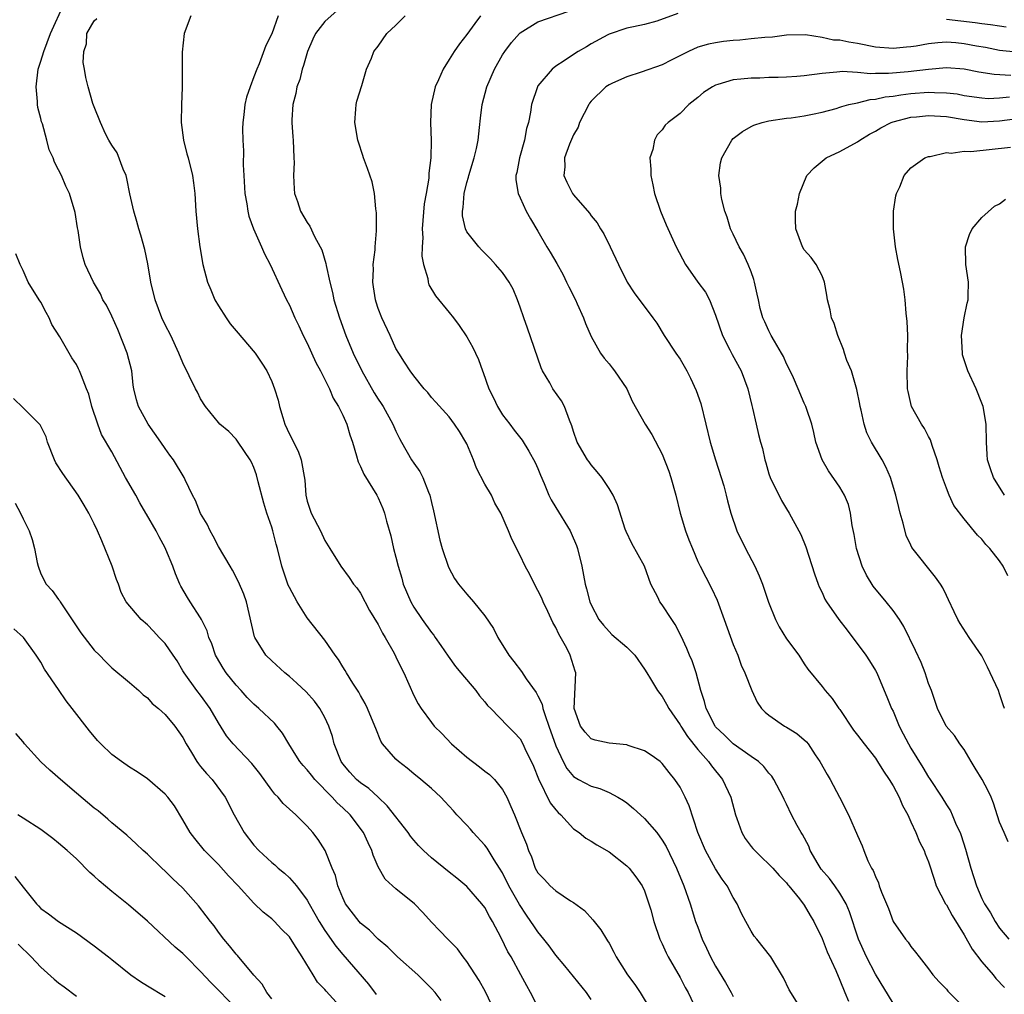
# Model space of a CAD drawing. Units: inches. Extents: x 2595000 to 2597297, y 1545000 to 1546995.
# Drawn here: x 2595355 to 2595466, y 1545469 to 1545579 of the extents above; entities that cross this region are included whole.
import ezdxf

# ---------------------------------------------------------------- set-up
doc = ezdxf.new("R2010")
doc.units = ezdxf.units.IN
doc.header["$MEASUREMENT"] = 0
doc.layers.add('LD25951545_2ft', color=43, linetype='Continuous')

msp = doc.modelspace()

# ---------------------------------------------------------------- linework, layer by layer
at = {"layer": 'LD25951545_2ft'}
for points, elevation in [([(2595413, 1545467.4), (2595412.16, 1545469), (2595411.73, 1545469.73), (2595411.06, 1545471), (2595409.96, 1545473), (2595409.59, 1545473.59), (2595408.85, 1545475.15), (2595407.87, 1545477), (2595407.54, 1545477.54), (2595407, 1545478.58), (2595406.68, 1545479), (2595405, 1545480.92), (2595403.87, 1545481.87), (2595403, 1545482.54), (2595401, 1545484.16), (2595400.09, 1545485), (2595399.55, 1545485.55), (2595399, 1545486.16), (2595398.62, 1545486.62), (2595398.38, 1545487), (2595396.02, 1545490.02), (2595395, 1545491), (2595393.96, 1545491.96), (2595393, 1545492.61), (2595392.55, 1545493), (2595391.81, 1545493.81), (2595391, 1545494.76), (2595390.82, 1545495), (2595390.04, 1545497), (2595389.84, 1545497.84), (2595389.44, 1545499), (2595389, 1545499.97), (2595388.41, 1545501), (2595387.81, 1545501.81), (2595386.88, 1545502.88), (2595385.85, 1545503.85), (2595385, 1545504.58), (2595384.49, 1545505), (2595383, 1545506.35), (2595382.36, 1545507), (2595381.11, 1545509), (2595381.07, 1545509.07), (2595380.16, 1545513), (2595379.85, 1545513.85), (2595379.27, 1545515.27), (2595378.58, 1545516.58), (2595378.31, 1545517), (2595377, 1545519.24), (2595376.41, 1545520.41), (2595376.07, 1545521), (2595375.74, 1545521.74), (2595375, 1545522.95), (2595374.43, 1545524.43), (2595374.09, 1545525), (2595373.26, 1545526.74), (2595373.15, 1545527), (2595371.93, 1545529), (2595371.52, 1545529.52), (2595371, 1545530.27), (2595370.52, 1545531), (2595369.09, 1545533), (2595367.99, 1545535), (2595367.76, 1545535.76), (2595367.49, 1545537), (2595367.41, 1545537.41), (2595367.23, 1545539), (2595366.73, 1545541), (2595365.67, 1545543.67), (2595365, 1545545.16), (2595364.4, 1545546.4), (2595364, 1545547), (2595363.7, 1545547.7), (2595362.92, 1545549), (2595362.01, 1545551), (2595361.75, 1545551.75), (2595361.46, 1545553), (2595361.19, 1545554.81), (2595361.12, 1545555.12), (2595360.85, 1545556.85), (2595360.21, 1545559), (2595359.83, 1545559.83), (2595359.32, 1545561), (2595359, 1545561.65), (2595358.52, 1545562.52), (2595358.37, 1545563), (2595357.92, 1545563.92), (2595357.66, 1545565), (2595357.18, 1545566.82), (2595357.08, 1545567.08), (2595357, 1545567.45), (2595356.67, 1545568.67), (2595356.64, 1545569), (2595356.64, 1545569.36), (2595356.46, 1545571), (2595356.7, 1545573), (2595357, 1545573.9), (2595357.33, 1545575), (2595358.07, 1545577), (2595359.61, 1545580.39)], 7958), ([(2595373.89, 1545579), (2595373.16, 1545577), (2595372.91, 1545574.91), (2595372.93, 1545570.93), (2595372.84, 1545569), (2595372.81, 1545567), (2595373.06, 1545565), (2595373.45, 1545563.45), (2595373.59, 1545563), (2595374.09, 1545561), (2595374.2, 1545560.2), (2595374.34, 1545559), (2595374.46, 1545557), (2595374.64, 1545555), (2595374.92, 1545553), (2595375.26, 1545551), (2595375.76, 1545549), (2595376.13, 1545548.13), (2595376.61, 1545547), (2595377, 1545546.35), (2595377.86, 1545545), (2595378.33, 1545544.33), (2595379, 1545543.51), (2595381.13, 1545541), (2595381.89, 1545539.89), (2595382.44, 1545539), (2595383, 1545537.8), (2595383.32, 1545537), (2595383.72, 1545535.72), (2595383.88, 1545535), (2595384.24, 1545533.76), (2595384.5, 1545533), (2595385, 1545531.88), (2595385.32, 1545531.32), (2595385.46, 1545531), (2595385.97, 1545529.97), (2595386.33, 1545529), (2595386.72, 1545526.72), (2595386.84, 1545525), (2595387, 1545524.35), (2595387.45, 1545523), (2595388.5, 1545521), (2595389, 1545519.9), (2595389.57, 1545519), (2595390.8, 1545517), (2595391.74, 1545515.74), (2595392.22, 1545515), (2595392.58, 1545514.58), (2595393, 1545513.97), (2595394.03, 1545512.03), (2595395, 1545510.44), (2595395.47, 1545509.47), (2595395.78, 1545509), (2595396.8, 1545507.2), (2595397, 1545506.82), (2595397.58, 1545505.58), (2595397.87, 1545505), (2595399, 1545502.45), (2595399.5, 1545501.5), (2595399.83, 1545501), (2595401, 1545499.4), (2595401.32, 1545499), (2595402.17, 1545498.17), (2595403.26, 1545497), (2595405, 1545495.51), (2595406.42, 1545494.42), (2595407, 1545493.94), (2595407.54, 1545493.54), (2595408.1, 1545493), (2595409, 1545491.87), (2595409.5, 1545491), (2595409.94, 1545489.94), (2595410.36, 1545489), (2595411.16, 1545487), (2595411.71, 1545485.71), (2595411.92, 1545485), (2595412.27, 1545484.27), (2595412.7, 1545483), (2595413, 1545482.47), (2595413.72, 1545481.72), (2595414.38, 1545481), (2595415, 1545480.43), (2595416.68, 1545479.32), (2595417, 1545479.13), (2595418.23, 1545478.23), (2595419.19, 1545477.19), (2595419.31, 1545477), (2595420.07, 1545476.07), (2595420.7, 1545475), (2595420.83, 1545474.83), (2595421, 1545474.55), (2595421.55, 1545473.55), (2595421.81, 1545473), (2595423.09, 1545471), (2595423.9, 1545469.9), (2595424.52, 1545469), (2595425.7, 1545467)], 7962), ([(2595383.72, 1545579), (2595383, 1545576.98), (2595382.33, 1545575.67), (2595381.58, 1545573.58), (2595381.31, 1545573), (2595381, 1545572.13), (2595380.56, 1545571), (2595380.15, 1545569.86), (2595379.97, 1545569), (2595379.87, 1545567.87), (2595379.74, 1545567), (2595379.72, 1545566.28), (2595379.75, 1545565), (2595379.81, 1545563.81), (2595379.79, 1545562.21), (2595379.85, 1545561), (2595379.97, 1545559), (2595380.19, 1545557.81), (2595380.31, 1545557), (2595380.43, 1545556.43), (2595380.97, 1545555), (2595381.87, 1545553), (2595382.18, 1545552.18), (2595382.84, 1545551), (2595384.14, 1545548.14), (2595384.67, 1545547), (2595385, 1545546.41), (2595385.6, 1545545), (2595386.07, 1545544.07), (2595386.56, 1545543), (2595387, 1545542.14), (2595387.97, 1545539.97), (2595388.5, 1545539), (2595389.52, 1545537), (2595389.94, 1545535.94), (2595390.54, 1545535), (2595391, 1545534.03), (2595391.45, 1545533), (2595391.81, 1545531.81), (2595392.1, 1545531), (2595392.57, 1545529.43), (2595392.75, 1545528.75), (2595393, 1545528.23), (2595393.37, 1545527.37), (2595394.84, 1545525), (2595395, 1545524.7), (2595395.52, 1545523.52), (2595395.7, 1545523), (2595395.92, 1545522.08), (2595396.43, 1545520.43), (2595396.74, 1545519), (2595397, 1545518.03), (2595397.25, 1545517), (2595397.65, 1545515.65), (2595397.82, 1545515), (2595398.66, 1545513), (2595399, 1545512.41), (2595399.95, 1545511), (2595401, 1545509.53), (2595401.25, 1545509.25), (2595401.42, 1545509), (2595402.07, 1545508.07), (2595402.87, 1545506.87), (2595403.71, 1545505.71), (2595404.29, 1545505), (2595406, 1545503), (2595406.42, 1545502.42), (2595407, 1545501.75), (2595407.33, 1545501.33), (2595407.67, 1545501), (2595409.6, 1545499), (2595410.3, 1545498.3), (2595411, 1545497.56), (2595411.3, 1545497), (2595411.53, 1545496.47), (2595412.48, 1545494.48), (2595413.05, 1545493.05), (2595414.37, 1545490.37), (2595415, 1545489.57), (2595415.27, 1545489.27), (2595415.56, 1545489), (2595417, 1545487.43), (2595417.64, 1545487), (2595418.38, 1545486.38), (2595419, 1545486.04), (2595419.64, 1545485.64), (2595421, 1545484.83), (2595423, 1545483.27), (2595423.27, 1545483), (2595424.02, 1545482.02), (2595424.74, 1545481), (2595425, 1545480.43), (2595425.5, 1545479), (2595425.71, 1545478.29), (2595426.06, 1545477), (2595426.74, 1545475), (2595427, 1545474.48), (2595427.45, 1545473.45), (2595427.67, 1545473), (2595429, 1545470.67), (2595429.57, 1545469.57), (2595429.9, 1545469), (2595430.85, 1545467)], 7964), ([(2595390.38, 1545579.62), (2595389, 1545578.36), (2595387.94, 1545577), (2595387.63, 1545576.37), (2595387.02, 1545575), (2595386.58, 1545573.42), (2595386.42, 1545573), (2595386.16, 1545571.84), (2595385.83, 1545571), (2595385.73, 1545570.27), (2595385.39, 1545569), (2595385.29, 1545567.29), (2595385.29, 1545567), (2595385.38, 1545565.38), (2595385.42, 1545565), (2595385.51, 1545563), (2595385.52, 1545562.48), (2595385.47, 1545561), (2595385.53, 1545559.53), (2595385.59, 1545559), (2595385.9, 1545558.1), (2595386.25, 1545557), (2595387, 1545555.74), (2595387.31, 1545555.31), (2595387.84, 1545554.16), (2595388.48, 1545553), (2595388.64, 1545552.65), (2595389.1, 1545551.1), (2595389.13, 1545550.87), (2595389.55, 1545549), (2595389.84, 1545547.84), (2595390.02, 1545547), (2595390.63, 1545545), (2595391.36, 1545543), (2595392.19, 1545541), (2595393.16, 1545539), (2595394.54, 1545536.54), (2595395, 1545535.84), (2595395.34, 1545535.34), (2595395.56, 1545535), (2595396.65, 1545533), (2595396.75, 1545532.75), (2595397, 1545532.21), (2595397.4, 1545531.4), (2595397.61, 1545531), (2595398.76, 1545529), (2595399, 1545528.61), (2595399.68, 1545527.68), (2595400.04, 1545527), (2595400.66, 1545525.34), (2595400.81, 1545525), (2595401, 1545524.18), (2595401.24, 1545523.24), (2595401.93, 1545519.94), (2595402.2, 1545519), (2595402.91, 1545516.91), (2595403.61, 1545515.61), (2595404.06, 1545515), (2595405, 1545513.86), (2595405.75, 1545513), (2595407, 1545511.43), (2595407.98, 1545509.98), (2595408.47, 1545509), (2595409.7, 1545507), (2595410.29, 1545506.29), (2595411.14, 1545505.14), (2595411.67, 1545504.33), (2595412.8, 1545502.8), (2595413, 1545502.43), (2595413.47, 1545501.47), (2595413.55, 1545501), (2595413.79, 1545500.21), (2595414.23, 1545499), (2595415, 1545496.78), (2595415.83, 1545495), (2595416.23, 1545494.23), (2595417, 1545493.33), (2595417.2, 1545493.2), (2595417.58, 1545493), (2595419, 1545492.22), (2595419.96, 1545491.96), (2595421, 1545491.53), (2595422, 1545491), (2595422.63, 1545490.63), (2595423, 1545490.37), (2595423.74, 1545489.74), (2595424.55, 1545489), (2595425, 1545488.61), (2595426.37, 1545487), (2595427, 1545486.17), (2595427.43, 1545485.43), (2595428.6, 1545483), (2595429.44, 1545481), (2595430.14, 1545479), (2595430.76, 1545477), (2595431, 1545476.34), (2595431.5, 1545475), (2595431.98, 1545473.98), (2595432.43, 1545473), (2595433, 1545471.96), (2595434.12, 1545470.12), (2595434.77, 1545469), (2595435, 1545468.55)], 7966), ([(2595442.3, 1545467.7), (2595441.29, 1545469.29), (2595440.64, 1545470.64), (2595439.22, 1545473), (2595437.64, 1545475), (2595437.34, 1545475.34), (2595437, 1545475.89), (2595436.43, 1545477), (2595435.91, 1545477.91), (2595435.42, 1545479), (2595435, 1545479.68), (2595434.3, 1545481), (2595433.76, 1545481.76), (2595433, 1545482.94), (2595431.85, 1545485), (2595431, 1545487), (2595430.04, 1545490.04), (2595429.58, 1545491), (2595429, 1545492.12), (2595428.41, 1545493), (2595427.76, 1545493.76), (2595427, 1545494.78), (2595426.76, 1545495), (2595425.74, 1545495.74), (2595425, 1545496.23), (2595423.17, 1545496.83), (2595423, 1545496.9), (2595421, 1545497.08), (2595419.43, 1545497.43), (2595419, 1545497.56), (2595418.31, 1545498.31), (2595417.79, 1545499), (2595417.09, 1545501), (2595417.28, 1545505), (2595417.19, 1545505.19), (2595416.62, 1545507), (2595416.23, 1545507.77), (2595415.35, 1545509.35), (2595415, 1545510.1), (2595414.66, 1545510.66), (2595414.1, 1545511.9), (2595413.57, 1545513), (2595413.42, 1545513.42), (2595413, 1545514.27), (2595412.59, 1545515), (2595412.09, 1545516.09), (2595411.54, 1545517), (2595411, 1545518.23), (2595410.05, 1545520.05), (2595409.68, 1545521), (2595408.83, 1545523), (2595408.12, 1545524.12), (2595407.76, 1545525), (2595407, 1545526.27), (2595406.06, 1545528.06), (2595405.73, 1545529), (2595405, 1545530.78), (2595404.89, 1545531), (2595404.17, 1545532.17), (2595403.61, 1545533), (2595403, 1545533.83), (2595401.48, 1545535.48), (2595401, 1545536.03), (2595400.58, 1545536.58), (2595400.19, 1545537), (2595399, 1545538.45), (2595398.6, 1545539), (2595397.98, 1545539.98), (2595397.31, 1545541), (2595397, 1545541.53), (2595396.34, 1545543), (2595395.4, 1545545), (2595395, 1545546.04), (2595394.76, 1545546.76), (2595394.68, 1545547), (2595394.48, 1545548.48), (2595394.38, 1545549), (2595394.46, 1545550.46), (2595394.44, 1545551), (2595394.65, 1545552.65), (2595394.65, 1545553), (2595394.79, 1545554.79), (2595394.81, 1545556.81), (2595394.75, 1545557.25), (2595394.6, 1545559), (2595394.31, 1545560.31), (2595393.81, 1545561.81), (2595393.35, 1545563), (2595393.28, 1545563.28), (2595392.77, 1545564.77), (2595392.71, 1545565), (2595392.36, 1545567), (2595392.49, 1545568.49), (2595392.51, 1545569), (2595392.6, 1545569.4), (2595393.15, 1545571.15), (2595393.69, 1545573), (2595394.25, 1545574.25), (2595394.52, 1545575), (2595395, 1545575.57), (2595395.99, 1545577), (2595397, 1545577.95), (2595398.04, 1545579)], 7968), ([(2595406.53, 1545579), (2595405.87, 1545578.13), (2595405, 1545576.9), (2595404.15, 1545575.85), (2595403.55, 1545575), (2595403, 1545574.08), (2595402.3, 1545573), (2595401.8, 1545571.8), (2595401.42, 1545571), (2595400.97, 1545569.03), (2595400.88, 1545567), (2595400.95, 1545564.95), (2595400.92, 1545563), (2595400.71, 1545561.29), (2595400.72, 1545561), (2595400.71, 1545560.71), (2595400.41, 1545559), (2595400.19, 1545557.81), (2595399.96, 1545555), (2595400.02, 1545553.98), (2595399.96, 1545553), (2595399.92, 1545551.92), (2595400.12, 1545551), (2595400.58, 1545549.42), (2595400.62, 1545549), (2595400.72, 1545548.72), (2595401.47, 1545547.47), (2595403, 1545545.6), (2595403.47, 1545545), (2595404.13, 1545544.13), (2595405, 1545542.83), (2595405.66, 1545541.66), (2595405.95, 1545541), (2595406.31, 1545540.31), (2595406.74, 1545539), (2595406.83, 1545538.83), (2595407.46, 1545537), (2595407.99, 1545535.99), (2595408.43, 1545535), (2595409, 1545534.05), (2595409.82, 1545533), (2595410.32, 1545532.32), (2595411.2, 1545531.2), (2595411.98, 1545529.98), (2595412.7, 1545528.7), (2595413, 1545528.01), (2595413.27, 1545527.27), (2595413.69, 1545526.31), (2595414.21, 1545525), (2595414.49, 1545524.49), (2595415, 1545523.62), (2595416.63, 1545521), (2595416.75, 1545520.75), (2595417.33, 1545519.33), (2595417.44, 1545519), (2595417.92, 1545517), (2595418.32, 1545515), (2595418.48, 1545514.48), (2595418.85, 1545513), (2595419, 1545512.65), (2595419.87, 1545511), (2595420.37, 1545510.37), (2595421, 1545509.65), (2595421.33, 1545509.33), (2595423, 1545507.91), (2595423.89, 1545507), (2595425, 1545505.42), (2595425.25, 1545505), (2595425.68, 1545504.32), (2595426.46, 1545503), (2595427, 1545502.32), (2595427.48, 1545501.48), (2595427.72, 1545501), (2595429, 1545499.15), (2595429.08, 1545499), (2595429.83, 1545497.83), (2595431, 1545496.38), (2595432.22, 1545495), (2595432.53, 1545494.53), (2595433.8, 1545493), (2595434.72, 1545491), (2595435.25, 1545489), (2595435.41, 1545488.59), (2595435.96, 1545487), (2595436.35, 1545486.35), (2595437, 1545485.45), (2595437.2, 1545485.2), (2595438.21, 1545484.21), (2595439, 1545483.47), (2595439.46, 1545483), (2595440.17, 1545482.17), (2595441, 1545481.35), (2595441.14, 1545481.14), (2595441.27, 1545481), (2595442.46, 1545479.54), (2595443, 1545478.84), (2595443.67, 1545477.67), (2595444.07, 1545477), (2595445, 1545475.09), (2595445.58, 1545473.58), (2595446.54, 1545471.46), (2595447, 1545470.39), (2595447.56, 1545469), (2595447.99, 1545468.01)], 7970), ([(2595453, 1545467.79), (2595451, 1545471.05), (2595450, 1545473), (2595449.12, 1545475), (2595448.09, 1545478.09), (2595447.71, 1545479), (2595447, 1545480.17), (2595446.42, 1545481), (2595445.82, 1545481.82), (2595444.9, 1545482.9), (2595444.56, 1545483.44), (2595443.67, 1545485), (2595443.49, 1545485.49), (2595442.8, 1545486.8), (2595442.65, 1545487), (2595442.21, 1545487.79), (2595441.57, 1545489), (2595441, 1545490.21), (2595440.73, 1545490.73), (2595440.62, 1545491), (2595439.58, 1545493), (2595439.35, 1545493.35), (2595439, 1545493.7), (2595438.44, 1545494.44), (2595437.83, 1545495), (2595437, 1545495.57), (2595435, 1545496.99), (2595434, 1545498), (2595433, 1545498.93), (2595432.95, 1545499), (2595431.96, 1545501), (2595431.77, 1545501.77), (2595431.36, 1545503), (2595430.8, 1545505), (2595430.35, 1545506.35), (2595430.05, 1545507), (2595429.76, 1545507.76), (2595429.12, 1545509.12), (2595428.44, 1545510.44), (2595428.06, 1545511), (2595427, 1545512.65), (2595426.73, 1545513), (2595426.49, 1545513.51), (2595425.71, 1545515), (2595425.01, 1545517), (2595423.58, 1545519.58), (2595422.92, 1545520.92), (2595422.82, 1545521.18), (2595421.94, 1545523.94), (2595421.45, 1545525), (2595421, 1545525.75), (2595420.19, 1545527), (2595419.66, 1545527.66), (2595419, 1545528.42), (2595418.75, 1545528.75), (2595418.59, 1545529), (2595417.43, 1545531), (2595417, 1545532.19), (2595416.82, 1545532.82), (2595416.55, 1545533.45), (2595416, 1545535), (2595415.64, 1545535.64), (2595414.69, 1545537), (2595414.32, 1545537.68), (2595413.52, 1545539), (2595413.37, 1545539.37), (2595411.83, 1545543.83), (2595411.39, 1545545), (2595411, 1545546.19), (2595410.71, 1545547), (2595410.2, 1545548.2), (2595409.76, 1545549), (2595409, 1545550.1), (2595408.23, 1545551), (2595407.64, 1545551.64), (2595406.64, 1545552.64), (2595406.32, 1545553), (2595405, 1545554.69), (2595404.84, 1545555), (2595404.49, 1545556.49), (2595404.48, 1545557), (2595404.57, 1545557.43), (2595404.69, 1545559), (2595405, 1545560.23), (2595405.18, 1545560.82), (2595405.21, 1545561), (2595405.81, 1545563), (2595406.07, 1545564.07), (2595406.25, 1545565), (2595406.42, 1545566.42), (2595406.51, 1545567.49), (2595406.71, 1545569), (2595407.24, 1545571), (2595408.09, 1545573), (2595409, 1545574.61), (2595409.27, 1545575), (2595410.01, 1545575.99), (2595410.93, 1545577), (2595411, 1545577.07), (2595413, 1545578.31), (2595416.48, 1545579.52)], 7972), ([(2595428.75, 1545579.25), (2595426.4, 1545578.4), (2595425, 1545578.03), (2595423.76, 1545577.76), (2595423, 1545577.63), (2595421, 1545576.94), (2595420.87, 1545576.87), (2595419, 1545575.84), (2595418.48, 1545575.52), (2595417.54, 1545575), (2595417, 1545574.65), (2595415.93, 1545573.93), (2595415, 1545573.32), (2595414.59, 1545573), (2595413, 1545571.1), (2595412.93, 1545571), (2595412.27, 1545569), (2595412.16, 1545568.16), (2595411.92, 1545567), (2595411.7, 1545566.3), (2595411.49, 1545565), (2595410.93, 1545563), (2595410.63, 1545561.37), (2595410.52, 1545561), (2595410.52, 1545560.52), (2595410.76, 1545559), (2595411, 1545558.5), (2595411.68, 1545557), (2595412.15, 1545556.15), (2595413, 1545554.75), (2595413.99, 1545553), (2595414.38, 1545552.38), (2595415.11, 1545551.11), (2595415.82, 1545549.82), (2595416.22, 1545549), (2595416.46, 1545548.46), (2595417.22, 1545547), (2595417.43, 1545546.57), (2595418.13, 1545545), (2595418.34, 1545544.34), (2595419, 1545542.9), (2595420.05, 1545541), (2595420.45, 1545540.45), (2595421, 1545539.8), (2595421.34, 1545539.34), (2595421.61, 1545539), (2595423.01, 1545537), (2595423.61, 1545535.61), (2595425.09, 1545533), (2595425.83, 1545531.83), (2595427, 1545529.62), (2595427.72, 1545527.72), (2595427.97, 1545527), (2595428.54, 1545525), (2595429.03, 1545523), (2595429.62, 1545521), (2595429.99, 1545519.99), (2595430.39, 1545519), (2595431, 1545517.55), (2595431.26, 1545517), (2595432.54, 1545514.54), (2595433.18, 1545513.18), (2595433.99, 1545511), (2595435, 1545508.2), (2595435.5, 1545507), (2595435.88, 1545505.88), (2595436.29, 1545505), (2595437.08, 1545503), (2595437.7, 1545501.7), (2595438.19, 1545501), (2595438.59, 1545500.59), (2595439, 1545500.25), (2595440.75, 1545499), (2595441, 1545498.87), (2595442.16, 1545498.16), (2595443.24, 1545497.24), (2595443.43, 1545497), (2595444.24, 1545495.76), (2595444.76, 1545495), (2595445.56, 1545493.56), (2595445.92, 1545493), (2595446.97, 1545491), (2595447.98, 1545489), (2595449, 1545486.67), (2595449.53, 1545485.53), (2595449.71, 1545485), (2595450.16, 1545483.84), (2595450.58, 1545483), (2595450.75, 1545482.75), (2595451, 1545482.05), (2595451.34, 1545481.34), (2595451.45, 1545481), (2595451.71, 1545480.29), (2595452.47, 1545478.47), (2595453, 1545477), (2595454.39, 1545475), (2595454.68, 1545474.68), (2595455, 1545474.16), (2595455.54, 1545473.54), (2595455.95, 1545473), (2595457, 1545471.67), (2595457.49, 1545471), (2595458.2, 1545470.2), (2595459, 1545469.37), (2595459.16, 1545469.16), (2595461, 1545467.31)], 7974), ([(2595419, 1545468.22), (2595418.45, 1545469), (2595416.01, 1545472.01), (2595415, 1545473.21), (2595414.25, 1545474.25), (2595413.67, 1545475), (2595413, 1545475.82), (2595412.52, 1545476.52), (2595412.21, 1545477), (2595411.7, 1545477.7), (2595410.91, 1545478.91), (2595409.73, 1545481), (2595409, 1545482.46), (2595408.67, 1545483), (2595408.07, 1545483.93), (2595407.26, 1545485.26), (2595407, 1545485.61), (2595405.69, 1545487), (2595405.39, 1545487.39), (2595405, 1545487.84), (2595403.86, 1545489), (2595403.47, 1545489.47), (2595402.52, 1545490.52), (2595402.04, 1545491), (2595401, 1545491.97), (2595399.82, 1545493), (2595399, 1545493.62), (2595398.26, 1545494.26), (2595397.28, 1545495), (2595397, 1545495.27), (2595395.49, 1545497), (2595395.29, 1545497.29), (2595394.72, 1545498.72), (2595394.63, 1545499), (2595393.81, 1545501), (2595393.54, 1545501.54), (2595393, 1545502.46), (2595392.82, 1545502.82), (2595392.15, 1545503.85), (2595391.44, 1545505), (2595391.28, 1545505.28), (2595391, 1545505.68), (2595390.51, 1545506.51), (2595390.14, 1545507), (2595389, 1545508.68), (2595387, 1545511.2), (2595385.86, 1545513), (2595385, 1545514.61), (2595384.87, 1545514.87), (2595384.15, 1545517), (2595383.66, 1545519), (2595383.51, 1545519.51), (2595383.13, 1545521), (2595383, 1545521.42), (2595382.45, 1545523), (2595382.11, 1545524.11), (2595381.47, 1545526.53), (2595381.29, 1545527.29), (2595381, 1545528.12), (2595380.73, 1545528.73), (2595380.59, 1545529), (2595379.24, 1545531), (2595379, 1545531.33), (2595378.17, 1545532.17), (2595377.16, 1545533), (2595377, 1545533.18), (2595375.53, 1545535), (2595375, 1545535.85), (2595374.63, 1545536.63), (2595374.43, 1545537), (2595373, 1545539.9), (2595372.56, 1545541), (2595371.65, 1545543), (2595371, 1545544.18), (2595370.64, 1545545), (2595369.87, 1545547), (2595369.4, 1545549), (2595369.06, 1545551.06), (2595368.7, 1545552.7), (2595368.28, 1545554.28), (2595368.03, 1545555), (2595367.83, 1545555.83), (2595367.46, 1545557), (2595367.04, 1545558.96), (2595366.69, 1545560.69), (2595366.6, 1545561), (2595366.26, 1545561.74), (2595365.59, 1545563.59), (2595365, 1545564.43), (2595364.66, 1545565), (2595364.27, 1545565.73), (2595363.71, 1545567), (2595363, 1545568.75), (2595362.87, 1545569.13), (2595362.34, 1545571), (2595362.07, 1545572.07), (2595361.93, 1545573), (2595361.76, 1545573.76), (2595361.83, 1545575), (2595362.14, 1545575.86), (2595362.19, 1545577), (2595363, 1545578.45), (2595363.3, 1545578.7)], 7960), ([(2595465.73, 1545577.73), (2595465, 1545577.82), (2595463.98, 1545577.98), (2595463, 1545578.1), (2595462.23, 1545578.23), (2595459, 1545578.59)], 7974), ([(2595466.9, 1545574.9), (2595465, 1545575.1), (2595463.42, 1545575.42), (2595462.41, 1545575.59), (2595461, 1545575.86), (2595460.05, 1545575.95), (2595459, 1545576.02), (2595458.03, 1545575.97), (2595457, 1545575.86), (2595455.6, 1545575.6), (2595455, 1545575.52), (2595454.51, 1545575.49), (2595453, 1545575.34), (2595451, 1545575.49), (2595449, 1545575.88), (2595448.02, 1545576.02), (2595447, 1545576.26), (2595446.27, 1545576.27), (2595445, 1545576.57), (2595443.14, 1545576.86), (2595441, 1545576.83), (2595439.41, 1545576.59), (2595438.57, 1545576.57), (2595437, 1545576.4), (2595435.72, 1545576.28), (2595435, 1545576.24), (2595433.9, 1545576.1), (2595433, 1545575.98), (2595432.2, 1545575.8), (2595431, 1545575.46), (2595429.95, 1545575), (2595428, 1545574), (2595427, 1545573.47), (2595424.64, 1545572.64), (2595423, 1545572.13), (2595421.41, 1545571.41), (2595421, 1545571.24), (2595420.66, 1545571), (2595419, 1545569.39), (2595418.82, 1545569.18), (2595418.71, 1545569), (2595417.69, 1545567), (2595417.53, 1545566.47), (2595417, 1545565.59), (2595416.54, 1545564.54), (2595415.99, 1545563), (2595416.02, 1545561.98), (2595415.9, 1545561), (2595416.25, 1545560.25), (2595416.88, 1545559), (2595417, 1545558.84), (2595418.79, 1545556.79), (2595419, 1545556.47), (2595419.67, 1545555.67), (2595420.05, 1545555), (2595420.43, 1545554.43), (2595421.14, 1545553), (2595422.05, 1545551), (2595423.03, 1545549), (2595423.82, 1545547.82), (2595425.93, 1545545), (2595426.37, 1545544.37), (2595427.23, 1545543), (2595428.53, 1545541), (2595429, 1545540.33), (2595429.76, 1545539), (2595430.19, 1545538.19), (2595430.82, 1545536.82), (2595431.33, 1545535.33), (2595431.92, 1545533), (2595432.39, 1545531), (2595432.98, 1545528.98), (2595433.65, 1545527), (2595433.92, 1545526.08), (2595434.21, 1545525), (2595434.36, 1545524.36), (2595434.72, 1545523), (2595435.41, 1545521), (2595436.36, 1545519), (2595437.43, 1545517), (2595437.92, 1545515.92), (2595438.3, 1545515), (2595438.98, 1545512.98), (2595439.74, 1545511), (2595440.17, 1545510.17), (2595441, 1545508.83), (2595442.37, 1545507), (2595443, 1545506), (2595443.41, 1545505.41), (2595445, 1545503.48), (2595445.33, 1545503), (2595446.12, 1545502.12), (2595446.88, 1545501), (2595447, 1545500.86), (2595448.55, 1545498.55), (2595449, 1545497.98), (2595449.73, 1545497), (2595451, 1545495.4), (2595451.26, 1545495), (2595451.92, 1545493.92), (2595452.56, 1545493), (2595453, 1545492.29), (2595453.69, 1545491), (2595454.07, 1545490.07), (2595454.65, 1545489), (2595455, 1545488.22), (2595455.58, 1545487), (2595455.98, 1545485.98), (2595456.5, 1545485), (2595456.62, 1545484.62), (2595457, 1545483.71), (2595457.65, 1545481.65), (2595457.87, 1545481), (2595458.92, 1545479), (2595459, 1545478.88), (2595459.67, 1545477.67), (2595461, 1545475.48), (2595461.89, 1545473.89), (2595463, 1545472.44), (2595464.26, 1545471), (2595464.59, 1545470.59), (2595465.55, 1545469.55)], 7976), ([(2595466.27, 1545572.27), (2595464.38, 1545572.38), (2595462.67, 1545572.67), (2595461, 1545572.98), (2595459, 1545573.13), (2595456.97, 1545572.97), (2595454.7, 1545572.7), (2595452.5, 1545572.5), (2595451, 1545572.5), (2595450.47, 1545572.47), (2595449, 1545572.61), (2595447.28, 1545572.72), (2595447, 1545572.7), (2595446.65, 1545572.65), (2595445, 1545572.52), (2595443, 1545572.23), (2595442.16, 1545572.16), (2595441, 1545572.08), (2595440.05, 1545572.05), (2595439, 1545572.05), (2595438, 1545572), (2595437, 1545572), (2595435.86, 1545571.86), (2595435, 1545571.8), (2595433.26, 1545571.26), (2595433, 1545571.2), (2595432.65, 1545571), (2595431.65, 1545570.35), (2595431, 1545569.79), (2595430, 1545569), (2595429, 1545568.02), (2595427.67, 1545567), (2595427.32, 1545566.68), (2595427, 1545566.18), (2595426.41, 1545565.59), (2595426.13, 1545565), (2595425.94, 1545563.94), (2595425.6, 1545563), (2595425.72, 1545561.72), (2595425.7, 1545561), (2595425.95, 1545559.95), (2595426.14, 1545559), (2595426.81, 1545557), (2595427.45, 1545555.45), (2595428.57, 1545553), (2595429.63, 1545551), (2595431, 1545549.02), (2595431.86, 1545547.86), (2595432.31, 1545547), (2595433, 1545545.27), (2595433.77, 1545543), (2595434.6, 1545541.4), (2595434.86, 1545540.86), (2595435.87, 1545539), (2595436.64, 1545537), (2595437.1, 1545535.1), (2595437.18, 1545534.82), (2595437.58, 1545533), (2595437.85, 1545531.85), (2595438.07, 1545531), (2595438.28, 1545530.28), (2595438.54, 1545529), (2595438.66, 1545528.66), (2595439, 1545527.43), (2595439.14, 1545527), (2595440.43, 1545524.43), (2595441, 1545523.48), (2595441.31, 1545523), (2595442.4, 1545521), (2595442.59, 1545520.59), (2595443.18, 1545519.18), (2595444.16, 1545516.16), (2595444.57, 1545515), (2595444.69, 1545514.69), (2595445, 1545514.06), (2595445.31, 1545513.31), (2595445.49, 1545513), (2595446.9, 1545511), (2595447.82, 1545509.82), (2595449.94, 1545507), (2595450.35, 1545506.35), (2595451, 1545505.27), (2595451.15, 1545505), (2595451.99, 1545503), (2595452.3, 1545502.3), (2595452.83, 1545501), (2595453, 1545500.67), (2595453.7, 1545499), (2595454.15, 1545498.15), (2595454.72, 1545497), (2595455, 1545496.51), (2595456.35, 1545494.35), (2595457, 1545493.24), (2595457.11, 1545493.11), (2595458.49, 1545491), (2595459, 1545490.13), (2595459.45, 1545489.44), (2595459.66, 1545489), (2595460.12, 1545487.88), (2595460.54, 1545487), (2595460.67, 1545486.67), (2595461.15, 1545485.15), (2595461.75, 1545483), (2595462.38, 1545481), (2595463, 1545479.6), (2595463.3, 1545479), (2595463.97, 1545477.97), (2595464.49, 1545477), (2595465, 1545476.25), (2595466.04, 1545475)], 7978), ([(2595465.98, 1545485.98), (2595465.5, 1545487), (2595465, 1545488.18), (2595464.31, 1545490.31), (2595464.03, 1545491), (2595463.71, 1545491.71), (2595463.02, 1545493), (2595462.26, 1545494.26), (2595461.8, 1545495), (2595461, 1545496.36), (2595460.52, 1545497), (2595459.93, 1545497.93), (2595458.98, 1545499), (2595457.99, 1545501), (2595457.32, 1545503), (2595457, 1545503.81), (2595456.63, 1545505), (2595456.15, 1545506.15), (2595455.52, 1545507.52), (2595454.22, 1545510.21), (2595453.72, 1545511), (2595453, 1545512.01), (2595452.22, 1545513), (2595450.76, 1545514.76), (2595450.01, 1545516.01), (2595449.53, 1545517), (2595448.87, 1545519), (2595448.6, 1545520.6), (2595448.4, 1545521.6), (2595448.21, 1545523), (2595447.97, 1545523.97), (2595447.54, 1545525), (2595447, 1545525.91), (2595445.74, 1545527.74), (2595445, 1545529), (2595444.3, 1545531), (2595444.09, 1545532.09), (2595443.83, 1545533), (2595443.23, 1545534.77), (2595443.17, 1545535), (2595443, 1545535.37), (2595442.31, 1545537), (2595441.77, 1545538.23), (2595441.42, 1545539), (2595441, 1545539.82), (2595440.64, 1545540.64), (2595440.44, 1545541), (2595439.64, 1545542.37), (2595439.28, 1545543), (2595439, 1545543.54), (2595438.54, 1545544.54), (2595438.34, 1545545), (2595438.04, 1545546.04), (2595437.83, 1545547), (2595437.67, 1545547.67), (2595437.4, 1545549), (2595437.31, 1545549.31), (2595437, 1545550.18), (2595436.68, 1545551), (2595436.14, 1545552.14), (2595435.65, 1545553), (2595435, 1545554.41), (2595434.7, 1545555), (2595434.31, 1545556.31), (2595434.06, 1545557), (2595433.7, 1545558.3), (2595433.6, 1545559), (2595433.6, 1545559.6), (2595433.36, 1545561), (2595433.57, 1545562.43), (2595433.7, 1545563), (2595434.82, 1545565), (2595435, 1545565.18), (2595436.03, 1545565.97), (2595437, 1545566.52), (2595437.32, 1545566.68), (2595438.26, 1545567), (2595439, 1545567.18), (2595441, 1545567.47), (2595441.52, 1545567.52), (2595443, 1545567.74), (2595443.92, 1545567.92), (2595445, 1545568.17), (2595446.58, 1545568.58), (2595447, 1545568.71), (2595447.21, 1545568.79), (2595448.02, 1545569), (2595449, 1545569.21), (2595450.41, 1545569.59), (2595451, 1545569.62), (2595452.12, 1545569.89), (2595453, 1545569.97), (2595453.88, 1545570.12), (2595455, 1545570.24), (2595457, 1545570.39), (2595457.65, 1545570.35), (2595459, 1545570.33), (2595460.2, 1545570.2), (2595461, 1545570.04), (2595463, 1545569.75), (2595463.71, 1545569.71), (2595465, 1545569.75), (2595466.11, 1545569.89)], 7980), ([(2595465.55, 1545501), (2595465.39, 1545501.39), (2595465, 1545502.64), (2595464.87, 1545503), (2595463.93, 1545505), (2595463.65, 1545505.65), (2595463, 1545506.92), (2595461.57, 1545509), (2595460.55, 1545510.55), (2595460.29, 1545511), (2595459.87, 1545511.87), (2595459.24, 1545513.24), (2595459, 1545513.72), (2595458.59, 1545514.59), (2595458.33, 1545515), (2595457.79, 1545515.79), (2595455.12, 1545519.12), (2595455, 1545519.38), (2595454.47, 1545520.47), (2595454.14, 1545521.86), (2595453.79, 1545523), (2595453.63, 1545523.63), (2595453.31, 1545525), (2595452.71, 1545527), (2595452.2, 1545528.2), (2595451.76, 1545529), (2595450.56, 1545531), (2595450.03, 1545532.04), (2595449.73, 1545533), (2595449.41, 1545534.59), (2595449.3, 1545535), (2595449.26, 1545535.26), (2595448.93, 1545536.93), (2595448.31, 1545539), (2595447.8, 1545540.2), (2595447.53, 1545541), (2595447.43, 1545541.43), (2595446.77, 1545543), (2595446.36, 1545544.36), (2595446.08, 1545545), (2595445.9, 1545545.9), (2595445.6, 1545547), (2595445.54, 1545547.54), (2595445.26, 1545549), (2595445, 1545549.72), (2595444.35, 1545551), (2595443.77, 1545551.77), (2595443, 1545552.65), (2595442.78, 1545553), (2595442.05, 1545555), (2595442.02, 1545556.02), (2595442.02, 1545557), (2595442.22, 1545557.78), (2595442.44, 1545559), (2595443.29, 1545561), (2595444.11, 1545561.89), (2595445, 1545562.63), (2595445.46, 1545563), (2595447, 1545563.71), (2595449, 1545564.82), (2595449.24, 1545565), (2595450.33, 1545565.67), (2595451, 1545566.03), (2595451.61, 1545566.39), (2595452.79, 1545567), (2595453, 1545567.08), (2595455, 1545567.58), (2595455.63, 1545567.63), (2595457, 1545567.78), (2595459, 1545567.67), (2595461, 1545567.31), (2595463, 1545567.07), (2595465, 1545567.19), (2595467, 1545567.44)], 7982), ([(2595465.94, 1545515.94), (2595465.4, 1545517), (2595465, 1545517.6), (2595463.9, 1545519), (2595463.45, 1545519.45), (2595463, 1545520.04), (2595462.52, 1545520.52), (2595461, 1545522.34), (2595459.85, 1545523.85), (2595459.33, 1545525), (2595459, 1545525.81), (2595458.57, 1545527), (2595458.2, 1545528.2), (2595457.98, 1545529), (2595457.41, 1545530.59), (2595457.23, 1545531.23), (2595457, 1545531.61), (2595456.52, 1545532.52), (2595456.19, 1545533), (2595455.07, 1545535), (2595454.68, 1545536.68), (2595454.63, 1545537), (2595454.6, 1545539), (2595454.66, 1545540.66), (2595454.64, 1545541.36), (2595454.65, 1545543), (2595454.59, 1545544.59), (2595454.48, 1545545.52), (2595454.37, 1545547), (2595454.21, 1545548.21), (2595454.07, 1545549), (2595453.85, 1545550.15), (2595453.54, 1545551.54), (2595453.27, 1545553), (2595453.03, 1545555), (2595453.06, 1545557), (2595453.29, 1545558.71), (2595453.39, 1545559), (2595453.75, 1545559.75), (2595454.24, 1545561), (2595455, 1545561.9), (2595456.57, 1545563), (2595457, 1545563.16), (2595457.17, 1545563.17), (2595459, 1545563.6), (2595459.54, 1545563.54), (2595461, 1545563.77), (2595461.74, 1545563.74), (2595466.22, 1545564.22)], 7984), ([(2595465.56, 1545525), (2595464.32, 1545527), (2595463.99, 1545527.99), (2595463.63, 1545529), (2595463.61, 1545529.61), (2595463.51, 1545531), (2595463.48, 1545533), (2595463.13, 1545535), (2595463, 1545535.38), (2595462.34, 1545537), (2595461.41, 1545539), (2595460.83, 1545540.83), (2595460.8, 1545541), (2595460.7, 1545543), (2595461, 1545545), (2595461.35, 1545546.65), (2595461.44, 1545547), (2595461.44, 1545547.44), (2595461.49, 1545549), (2595461.21, 1545551), (2595461.17, 1545553), (2595461.61, 1545554.39), (2595461.92, 1545555), (2595463, 1545556.29), (2595464.43, 1545557.57), (2595465, 1545557.84), (2595465.66, 1545558.34)], 7986), ([(2595408.06, 1545467), (2595407.07, 1545469.07), (2595406.36, 1545470.36), (2595405, 1545472.48), (2595404.58, 1545473), (2595403.92, 1545473.92), (2595402.85, 1545475), (2595401.96, 1545475.96), (2595401, 1545476.93), (2595400.01, 1545478.01), (2595399.08, 1545479), (2595397, 1545480.67), (2595396.61, 1545481), (2595395.77, 1545481.77), (2595395, 1545483.14), (2595394.45, 1545484.45), (2595394.3, 1545485), (2595393.86, 1545485.86), (2595393.33, 1545487), (2595391.83, 1545489), (2595391, 1545489.8), (2595390.37, 1545490.37), (2595389.82, 1545491), (2595387.86, 1545493), (2595387.47, 1545493.47), (2595387, 1545494.09), (2595386.56, 1545494.56), (2595386.19, 1545495), (2595385.74, 1545495.74), (2595384.95, 1545497), (2595384.22, 1545498.22), (2595383.6, 1545499), (2595383.32, 1545499.32), (2595381.55, 1545501), (2595381, 1545501.47), (2595380.24, 1545502.24), (2595379.57, 1545503), (2595379, 1545503.6), (2595377.89, 1545505), (2595377.54, 1545505.54), (2595376.79, 1545506.79), (2595376.69, 1545507), (2595376.25, 1545508.25), (2595375.94, 1545509), (2595375.75, 1545509.75), (2595375.11, 1545511), (2595375, 1545511.2), (2595373.81, 1545513), (2595373.5, 1545513.5), (2595372.77, 1545514.77), (2595372.65, 1545515), (2595372.15, 1545516.15), (2595371.85, 1545517), (2595371.09, 1545518.91), (2595371, 1545519.1), (2595370.31, 1545520.31), (2595369.98, 1545521), (2595368.89, 1545522.89), (2595368.84, 1545523), (2595368.14, 1545524.14), (2595367.68, 1545525), (2595366.53, 1545527), (2595365, 1545529.89), (2595363.83, 1545531.83), (2595363.4, 1545533), (2595362.76, 1545535), (2595362.39, 1545536.39), (2595362.16, 1545537), (2595361.56, 1545538.44), (2595361.37, 1545539), (2595361.25, 1545539.25), (2595361, 1545539.72), (2595360.49, 1545540.49), (2595359.15, 1545542.85), (2595358.25, 1545544.25), (2595357.94, 1545545), (2595357.59, 1545545.59), (2595357, 1545546.74), (2595356.82, 1545547), (2595355.56, 1545549), (2595355, 1545550.33), (2595354.66, 1545551), (2595354.2, 1545552.2)], 7956), ([(2595402.08, 1545468.08), (2595401.42, 1545469), (2595401, 1545469.46), (2595399.46, 1545471), (2595397.18, 1545473), (2595396.09, 1545474.09), (2595395, 1545475.01), (2595394.02, 1545476.02), (2595393, 1545476.82), (2595392.84, 1545477), (2595391.33, 1545479), (2595391, 1545479.66), (2595390.46, 1545481), (2595390.18, 1545482.18), (2595389.83, 1545483), (2595389.04, 1545485), (2595388.24, 1545486.24), (2595387.65, 1545487), (2595387, 1545487.72), (2595385.71, 1545489), (2595384.29, 1545490.29), (2595383.73, 1545491), (2595383.35, 1545491.35), (2595383, 1545491.8), (2595381.65, 1545493.65), (2595380.78, 1545494.78), (2595378.66, 1545497), (2595377.91, 1545497.91), (2595377, 1545499.36), (2595376.07, 1545501), (2595375, 1545502.48), (2595374.58, 1545503), (2595373.13, 1545505), (2595373, 1545505.24), (2595372.34, 1545506.34), (2595371.92, 1545507), (2595371, 1545508.29), (2595370.34, 1545509), (2595369.68, 1545509.68), (2595369, 1545510.4), (2595368.31, 1545511), (2595366.61, 1545513), (2595366.04, 1545514.04), (2595365.73, 1545515), (2595365.51, 1545515.51), (2595365.02, 1545517), (2595363.86, 1545519.86), (2595363.37, 1545521), (2595363, 1545521.78), (2595362.39, 1545523), (2595361.88, 1545523.88), (2595361.2, 1545525), (2595359.46, 1545527.46), (2595358.67, 1545528.67), (2595358.52, 1545529), (2595357.75, 1545531), (2595357.59, 1545531.59), (2595356.92, 1545532.92), (2595356.85, 1545533), (2595355, 1545534.84), (2595353.9, 1545535.9)], 7954), ([(2595354.1, 1545524.1), (2595354.71, 1545523), (2595355, 1545522.35), (2595355.67, 1545521), (2595356.02, 1545520.02), (2595356.27, 1545519), (2595356.58, 1545517.42), (2595356.69, 1545517), (2595357, 1545516.16), (2595357.59, 1545515), (2595358.28, 1545514.28), (2595359, 1545513.28), (2595359.13, 1545513.13), (2595359.19, 1545513), (2595359.47, 1545512.53), (2595361.51, 1545509.51), (2595363, 1545507.56), (2595363.61, 1545507), (2595364.27, 1545506.27), (2595365, 1545505.55), (2595367, 1545503.92), (2595368.02, 1545503), (2595368.52, 1545502.52), (2595369, 1545502.19), (2595369.55, 1545501.55), (2595370.24, 1545501), (2595371, 1545500.32), (2595372.11, 1545499), (2595373, 1545497.7), (2595373.36, 1545497), (2595373.96, 1545496.04), (2595374.57, 1545495), (2595374.75, 1545494.75), (2595375, 1545494.47), (2595375.66, 1545493.66), (2595376.29, 1545493), (2595377.78, 1545491), (2595378.79, 1545489), (2595379.92, 1545487), (2595381, 1545485.6), (2595381.55, 1545485), (2595383, 1545483.65), (2595383.36, 1545483.36), (2595383.74, 1545483), (2595384.44, 1545482.44), (2595385, 1545481.93), (2595385.79, 1545481), (2595387, 1545479.41), (2595387.22, 1545479), (2595387.87, 1545477.87), (2595388.35, 1545477), (2595389, 1545475.97), (2595390.22, 1545474.22), (2595391, 1545473.27), (2595393.92, 1545469.92), (2595394.78, 1545468.78)], 7952), ([(2595391, 1545467.07), (2595389.13, 1545469.13), (2595389, 1545469.32), (2595388.17, 1545470.17), (2595387.68, 1545471), (2595386.42, 1545473), (2595385.51, 1545474.49), (2595385, 1545475.25), (2595384.12, 1545476.12), (2595383.31, 1545477), (2595383, 1545477.29), (2595382.05, 1545478.05), (2595381, 1545479.07), (2595379.22, 1545481), (2595378.13, 1545482.13), (2595377, 1545483.4), (2595375.44, 1545485), (2595374.33, 1545486.33), (2595373.82, 1545487), (2595373, 1545488.46), (2595372.04, 1545490.04), (2595371.29, 1545491), (2595371, 1545491.34), (2595369, 1545493.05), (2595367.86, 1545493.86), (2595367, 1545494.39), (2595366.09, 1545495), (2595365, 1545495.79), (2595363.76, 1545497), (2595363.39, 1545497.39), (2595362.47, 1545498.47), (2595360.52, 1545501), (2595359.84, 1545501.84), (2595359, 1545503.14), (2595357.42, 1545505.42), (2595357, 1545506.21), (2595356.49, 1545507), (2595355.03, 1545509), (2595353.96, 1545509.96)], 7950), ([(2595383, 1545468.27), (2595382.45, 1545469), (2595381.94, 1545469.94), (2595381, 1545470.96), (2595379.15, 1545473.15), (2595379, 1545473.31), (2595378.26, 1545474.26), (2595377.61, 1545475), (2595377, 1545475.79), (2595376.51, 1545476.51), (2595376.12, 1545477), (2595375.64, 1545477.64), (2595374.76, 1545478.76), (2595373, 1545480.76), (2595371.84, 1545481.84), (2595371, 1545482.67), (2595370.62, 1545483), (2595369, 1545484.58), (2595368.53, 1545485), (2595367.75, 1545485.75), (2595366.7, 1545486.7), (2595365, 1545488.1), (2595364.53, 1545488.53), (2595363.44, 1545489.44), (2595363, 1545489.76), (2595361, 1545491.44), (2595359.2, 1545493), (2595358.03, 1545494.03), (2595356.99, 1545494.99), (2595355.17, 1545497), (2595355, 1545497.22), (2595354.18, 1545498.18)], 7948), ([(2595379, 1545467.21), (2595377.13, 1545469.13), (2595376.13, 1545470.13), (2595375, 1545471.36), (2595373.35, 1545473), (2595373, 1545473.38), (2595372.12, 1545474.12), (2595369, 1545477.05), (2595366.87, 1545478.87), (2595365, 1545480.36), (2595363.56, 1545481.56), (2595363, 1545482.09), (2595362.51, 1545482.51), (2595361, 1545484.04), (2595359.96, 1545485), (2595359, 1545485.83), (2595358.34, 1545486.34), (2595357, 1545487.34), (2595355, 1545488.64), (2595354.4, 1545489)], 7946), ([(2595354.08, 1545482.08), (2595355, 1545480.86), (2595356.5, 1545479), (2595356.75, 1545478.75), (2595357, 1545478.46), (2595357.86, 1545477.86), (2595359, 1545476.98), (2595361, 1545475.73), (2595363, 1545474.25), (2595364.61, 1545473), (2595365, 1545472.71), (2595367.15, 1545471), (2595368.24, 1545470.24), (2595369, 1545469.73), (2595371, 1545468.54)], 7944), ([(2595354.43, 1545474.43), (2595355.91, 1545473), (2595357, 1545471.86), (2595358.51, 1545470.51), (2595359, 1545470.1), (2595359.63, 1545469.63), (2595361, 1545468.57)], 7942)]:
    msp.add_lwpolyline(points, dxfattribs=dict(at, elevation=elevation))

doc.saveas('drawing.dxf')
